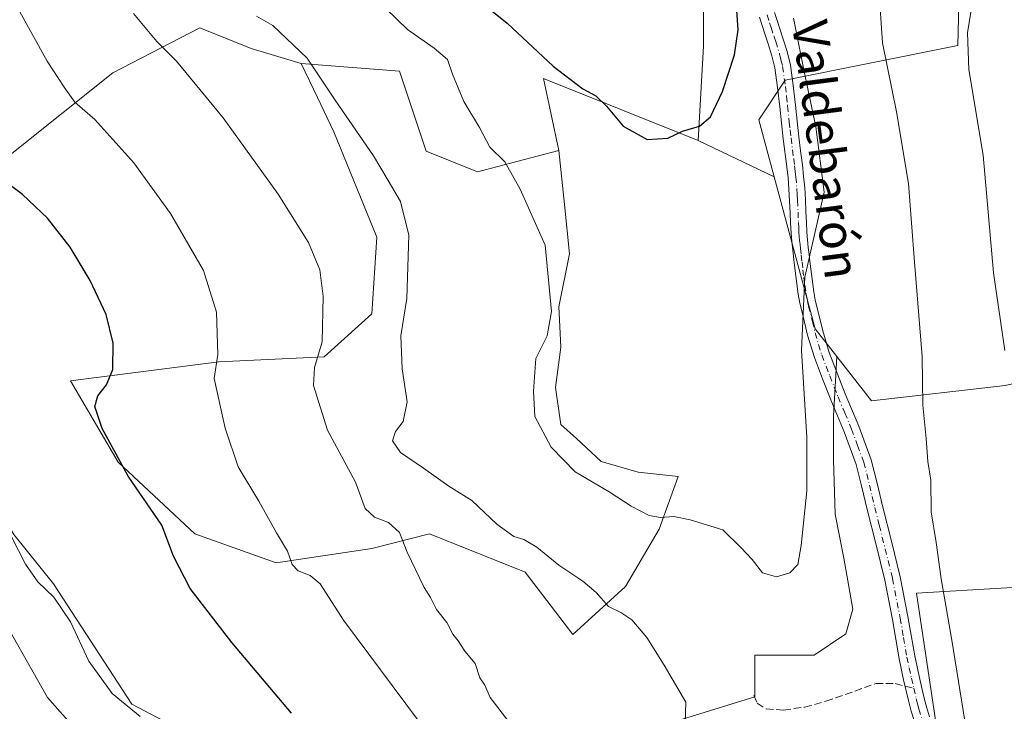
# Model space of a CAD drawing. Units: metres. Extents: x 549608 to 553069, y 4707790 to 4710129.
# Drawn here: x 550050 to 550272, y 4709240 to 4709396 of the extents above; entities that cross this region are included whole.
import ezdxf
from ezdxf.enums import TextEntityAlignment as Align

# ---------------------------------------------------------------- set-up
doc = ezdxf.new("R2010")
doc.units = ezdxf.units.M
doc.header["$MEASUREMENT"] = 0
doc.linetypes.add('DGN Style 3', pattern=[2.307223458686699, 1.648016756204785, -0.6592067024819142])
doc.linetypes.add('DGN Style 4', pattern=[2.6384748266838614, 1.318413404963828, -0.6592067024819142, 0.001648016756204785, -0.6592067024819142])
for name, color, linetype, lineweight in [('Camino Cxs', 7, 'Continuous', 0), ('Camino eje', 30, 'DGN Style 4', 13), ('Cultivos leñosos CxS', 92, 'Continuous', 0), ('Curva de nivel maestra', 30, 'Continuous', 30), ('Curva de nivel normal', 30, 'Continuous', 0), ('Matorral CxS', 135, 'Continuous', 0), ('Senda', 7, 'DGN Style 3', 0), ('Senda no paivmentada conexión', 7, 'DGN Style 3', 0), ('Texto cartográfico', 7, 'Continuous', 0)]:
    doc.layers.add(name, color=color, linetype=linetype, lineweight=lineweight)
doc.styles.add('Style-Arial', font='txt')

# ---------------------------------------------------------------- blocks, each defined once
blk = doc.blocks.new('*U6')
at = {"layer": 'Matorral CxS', "color": 135, "linetype": 'Continuous', "lineweight": 0}
for points in [[(550048.6385000004, 4709280.076500001, 495.1481000000058), (550057.6520999996, 4709268.917300001, 496.1039000000019), (550075.3088999996, 4709241.810900001, 496.0399000000034), (550108.9219000004, 4709224.122300001, 498.3809000000037)], [(550256.7451, 4709237.211100001, 516.9759000000049), (550252.2969000004, 4709266.874700001, 517.418399999995), (550281.5713000001, 4709268.566299999, 509.517200000002), (550288.0538999997, 4709259.490900001, 506.9572000000044), (550313.9842999997, 4709245.724300001, 499.8288999999932), (550328.9659000002, 4709224.9279, 496.4416000000056)], [(550204.2748999996, 4709409.4647, 526.261799999993), (550204.2105, 4709390.260299999, 527.050700000007), (550203.0368999997, 4709368.972300001, 525.1407000000036), (550168.1706999998, 4709382.977299999, 524.613200000007), (550171.6486999998, 4709366.7443, 523.2565999999933), (550153.2511, 4709361.9233, 518.4584000000032), (550141.6546999998, 4709366.562100001, 516.8818000000028), (550135.6530999999, 4709384.638499999, 517.9446999999927), (550113.4571000002, 4709386.368899999, 514.7743999999948), (550102.2282999996, 4709389.7543, 513.4731000000029), (550090.6321, 4709394.3925, 512.1836999999941), (550070.9929000001, 4709384.192299999, 507.5798000000068), (550036.9713000003, 4709357.1021, 498.7005000000063)]]:
    blk.add_polyline3d(points, dxfattribs=at)
blk = doc.blocks.new('*U9')
at = {"layer": 'Cultivos leñosos CxS', "color": 92, "linetype": 'Continuous', "lineweight": 0}
for points in [[(550261.8936999999, 4709402.986500001, 511.402900000001), (550261.5963000003, 4709390.423699999, 511.1756000000024), (550222.6357000005, 4709382.556700001, 521.9805000000051), (550216.7033000002, 4709373.6591, 523.9888000000064), (550220.1858999999, 4709360.7367, 522.5960999999952), (550203.0368999997, 4709368.972300001, 525.1407000000036), (550204.2105, 4709390.260299999, 527.050700000007), (550204.2748999996, 4709409.4647, 526.261799999993)], [(550328.9659000002, 4709224.9279, 496.4416000000056), (550313.9842999997, 4709245.724300001, 499.8288999999932), (550288.0538999997, 4709259.490900001, 506.9572000000044), (550281.5713000001, 4709268.566299999, 509.517200000002), (550252.2969000004, 4709266.874700001, 517.418399999995), (550256.7451, 4709237.211100001, 516.9759000000049)], [(550198.5559, 4709238.086100001, 514.3246000000072), (550215.8311000001, 4709243.4845, 517.1291000000056), (550215.8312999997, 4709252.8903, 517.965400000001), (550222.9867000004, 4709252.8903, 519.2519999999931), (550229.1880999999, 4709252.8903, 519.3245000000024), (550236.3317, 4709257.652899999, 519.1518999999971), (550237.9193000002, 4709263.209100001, 519.0378999999957), (550235.9348999998, 4709274.718499999, 519.4124000000012), (550233.9505000003, 4709284.640500001, 519.6545999999944), (550233.5537, 4709296.943499999, 519.5184000000008), (550233.5537, 4709306.865499999, 519.475099999996), (550233.8466999996, 4709312.0725, 519.4533999999985), (550234.3063000003, 4709320.241900001, 519.392200000002), (550242.1785000004, 4709310.2215, 518.0665000000008), (550272.3289000001, 4709313.6997, 510.9648000000016), (550297.8404999999, 4709319.497500001, 503.0047999999952), (550323.3517000005, 4709324.1351, 497.2771999999969), (550333.0226999996, 4709328.4211, 494.4587000000029), (550336.8167000003, 4709329.540899999, 493.303899999999), (550347.5569000002, 4709297.467499999, 491.3959000000032), (550348.6360999999, 4709270.4749, 490.5092000000004), (550348.6357000005, 4709248.880899999, 490.804999999993), (550358.3525, 4709220.808700001, 489.9771999999939)]]:
    blk.add_polyline3d(points, dxfattribs=at)
blk.add_polyline3d([(550141.6546999998, 4709366.562100001, 516.8818000000028), (550153.2511, 4709361.9233, 518.4584000000032), (550171.6486999998, 4709366.7443, 523.2565999999933), (550172.8935000002, 4709354.488700001, 521.9603000000062), (550174.0223000003, 4709343.3781, 521.3861000000034), (550171.6410999997, 4709331.471700001, 520.6178000000073), (550171.8344999999, 4709327.019900001, 520.7041999999929), (550172.0378999999, 4709322.343699999, 520.8628999999928), (550170.8472999996, 4709313.215500001, 521.0819000000047), (550172.0378999999, 4709304.881100001, 521.3114999999962), (550175.6096999999, 4709301.7061, 521.476999999999), (550181.1661, 4709296.546700001, 521.4523999999947), (550189.5005000001, 4709294.1655, 521.5666000000056), (550198.5569000002, 4709293.150900001, 521.7822000000015), (550194.2377000004, 4709281.274499999, 519.9673999999941), (550186.6794999996, 4709268.317700001, 516.9343999999984), (550174.8025000002, 4709257.5209, 512.7489999999962), (550164.0056999996, 4709271.557499999, 513.6826000000001), (550142.4117000002, 4709280.1951, 511.7390000000014), (550129.4550999999, 4709276.956300001, 508.3824000000022), (550107.8608999997, 4709273.717499999, 504.497199999998), (550089.5056999996, 4709280.195900001, 502.0022000000026), (550072.2307000002, 4709296.391899999, 499.9375), (550061.4341000002, 4709314.746900001, 497.8125), (550094.9051000001, 4709319.065099999, 504.7476000000024), (550118.6589000003, 4709320.144500001, 509.8705000000046), (550129.4561000001, 4709329.861500001, 511.7109000000055), (550130.5361000003, 4709347.1369, 512.980899999995), (550120.8191000001, 4709370.890500001, 514.1111999999994), (550117.1381000001, 4709378.629699999, 514.3717999999935), (550113.4571000002, 4709386.368899999, 514.7743999999948), (550135.6530999999, 4709384.638499999, 517.9446999999927)], close=True, dxfattribs=at)
blk = doc.blocks.new('*U18')
at = {"layer": 'Matorral CxS', "color": 135, "linetype": 'Continuous', "lineweight": 0}
blk.add_polyline3d([(550272.3289000001, 4709313.6997, 510.9648000000016), (550242.1785000004, 4709310.2215, 518.0665000000008), (550234.3063000003, 4709320.241900001, 519.392200000002), (550229.4243000001, 4709326.4561, 519.9407999999967), (550220.1858999999, 4709360.7367, 522.5960999999952), (550216.7033000002, 4709373.6591, 523.9888000000064), (550222.6357000005, 4709382.556700001, 521.9805000000051), (550261.5963000003, 4709390.423699999, 511.1756000000024), (550261.8936999999, 4709402.986500001, 511.402900000001), (550263.3371000001, 4709437.966700001, 513.053700000004), (550241.1149000004, 4709429.5209, 517.3396999999968), (550211.0623000005, 4709427.980900001, 523.7795999999944), (550214.6020999998, 4709473.411699999, 523.6748999999982), (550249.7367000004, 4709488.060900001, 521.1931000000042), (550253.5081000002, 4709499.221899999, 520.9508999999962), (550248.9676999999, 4709524.1281, 520.0445999999939), (550233.3948999997, 4709551.126499999, 521.0161999999982), (550220.4550999999, 4709571.890100001, 522.9812999999995), (550227.3904999997, 4709587.4407, 522.3352000000014), (550230.3498999998, 4709613.324899999, 522.3469000000041), (550230.3696999997, 4709627.0955, 522.8987000000052), (550230.3844999997, 4709637.420100001, 523.8551000000007), (550241.6171000004, 4709670.803500001, 522.1812000000064), (550237.4310999997, 4709700.108700001, 521.9815999999992)], dxfattribs=at)

msp = doc.modelspace()

# ---------------------------------------------------------------- linework, layer by layer
at = {"layer": 'Camino Cxs', "color": 7, "linetype": 'Continuous', "lineweight": 0}
for points in [[(550251.8101000004, 4709237.920100001, 517.3209000000061), (550251.1300999997, 4709240.2601, 517.4406000000017), (550250.5000999998, 4709242.610099999, 517.5305999999982), (550249.4001000002, 4709247.3201, 517.6037000000069), (550248.4101, 4709252.050100001, 517.6766999999963), (550246.8701, 4709260.920100001, 517.7890000000043), (550245.1601, 4709269.7601, 517.9551999999967), (550243.1801000005, 4709277.7401, 518.426099999997), (550241.1901000004, 4709285.7301, 518.4061999999976), (550239.9901000002, 4709290.790100001, 518.533500000005), (550238.6901000004, 4709295.840100001, 518.7084999999934), (550236.0000999998, 4709303.210100001, 519.0106999999989), (550232.9501, 4709310.460100001, 519.5953000000009), (550231.0900999998, 4709315.2301, 519.7165999999997), (550229.2500999998, 4709320.0001, 519.9054999999935), (550227.7001, 4709325.0801, 520.0458000000071), (550226.4700999996, 4709330.270099999, 520.2621000000072), (550225.9901000002, 4709332.270099999, 520.3908999999985), (550225.6101000002, 4709334.290100001, 520.5439999999944), (550225.1300999997, 4709337.800100001, 520.7942999999941), (550224.7100999998, 4709341.3301, 520.9541000000027), (550224.5301000001, 4709342.870100001, 521.0178000000016), (550224.1601, 4709346.2401, 521.1269999999931), (550224.0100999996, 4709348.0801, 521.1886999999988), (550223.9001000002, 4709350.4101, 521.305600000007), (550223.8101000004, 4709352.7501, 521.4171999999963), (550223.6801000005, 4709355.380100001, 521.532600000006), (550223.5301000001, 4709358.0001, 521.6435000000056), (550223.3101000004, 4709360.530099999, 521.7511999999988), (550223.0301000001, 4709363.050100001, 521.8209000000061), (550222.2500999998, 4709369.340100001, 522.0301999999938), (550221.8400999998, 4709372.950099999, 522.1640000000043), (550221.4501, 4709376.5601, 522.244200000001), (550220.9501, 4709380.940099999, 522.2983999999997), (550220.3400999998, 4709385.3301, 522.3741000000009), (550219.6901000004, 4709388.0601, 522.4995999999956), (550218.8400999998, 4709390.7401, 522.6526000000014), (550218.1601, 4709392.8301, 522.7516000000032), (550217.4801000003, 4709394.9301, 522.7970999999961), (550216.8901000004, 4709396.790100001, 522.9618999999948)], [(550251.8101000004, 4709237.920100001, 517.3209000000061), (550251.1300999997, 4709240.2601, 517.4406000000017), (550250.5000999998, 4709242.610099999, 517.5305999999982), (550249.4001000002, 4709247.3201, 517.6037000000069), (550248.4101, 4709252.050100001, 517.6766999999963), (550246.8701, 4709260.920100001, 517.7890000000043), (550245.1601, 4709269.7601, 517.9551999999967), (550243.1801000005, 4709277.7401, 518.426099999997), (550241.1901000004, 4709285.7301, 518.4061999999976), (550239.9901000002, 4709290.790100001, 518.533500000005), (550238.6901000004, 4709295.840100001, 518.7084999999934), (550236.0000999998, 4709303.210100001, 519.0106999999989), (550232.9501, 4709310.460100001, 519.5953000000009), (550231.0900999998, 4709315.2301, 519.7165999999997), (550229.2500999998, 4709320.0001, 519.9054999999935), (550227.7001, 4709325.0801, 520.0458000000071), (550226.4700999996, 4709330.270099999, 520.2621000000072), (550225.9901000002, 4709332.270099999, 520.3908999999985), (550225.6101000002, 4709334.290100001, 520.5439999999944), (550225.1300999997, 4709337.800100001, 520.7942999999941), (550224.7100999998, 4709341.3301, 520.9541000000027), (550224.5301000001, 4709342.870100001, 521.0178000000016), (550224.1601, 4709346.2401, 521.1269999999931), (550224.0100999996, 4709348.0801, 521.1886999999988), (550223.9001000002, 4709350.4101, 521.305600000007), (550223.8101000004, 4709352.7501, 521.4171999999963), (550223.6801000005, 4709355.380100001, 521.532600000006), (550223.5301000001, 4709358.0001, 521.6435000000056), (550223.3101000004, 4709360.530099999, 521.7511999999988), (550223.0301000001, 4709363.050100001, 521.8209000000061), (550222.2500999998, 4709369.340100001, 522.0301999999938), (550221.8400999998, 4709372.950099999, 522.1640000000043), (550221.4501, 4709376.5601, 522.244200000001), (550220.9501, 4709380.940099999, 522.2983999999997), (550220.3400999998, 4709385.3301, 522.3741000000009), (550219.6901000004, 4709388.0601, 522.4995999999956), (550218.8400999998, 4709390.7401, 522.6526000000014), (550218.1601, 4709392.8301, 522.7516000000032), (550217.4801000003, 4709394.9301, 522.7970999999961), (550216.8901000004, 4709396.790100001, 522.9618999999948)], [(550220.2801000001, 4709397.8301, 521.8080000000045), (550220.8601000002, 4709396.0101, 521.7351000000053), (550221.5401, 4709393.9301, 521.6558999999979), (550222.2200999996, 4709391.8201, 521.5463000000018), (550223.1101000002, 4709389.0101, 521.3362000000052), (550223.8400999998, 4709385.9901, 521.2231000000029), (550224.4801000003, 4709381.390100001, 521.2234000000026), (550224.9801000003, 4709376.950099999, 521.2259999999952), (550225.3701, 4709373.340100001, 521.2358999999997), (550225.7701000003, 4709369.7601, 521.3551000000007), (550226.1601, 4709366.640100001, 521.5344999999943), (550226.5601000004, 4709363.470100001, 521.8086000000039), (550226.8400999998, 4709360.880100001, 521.718200000003), (550227.0701000001, 4709358.2601, 521.3858999999939), (550227.2301000003, 4709355.5701, 521.1125999999931), (550227.3601000002, 4709352.9001, 520.8671000000032), (550227.4501, 4709350.5601, 520.717499999999), (550227.5500999996, 4709348.3101, 520.5837999999932), (550227.7001, 4709346.5801, 520.4830999999976), (550227.8901000004, 4709344.800100001, 520.3871000000072), (550228.0601000004, 4709343.270099999, 520.3050999999978), (550228.2401000002, 4709341.7401, 520.2315999999992), (550228.6601, 4709338.2501, 520.0910000000003), (550229.1101000002, 4709334.860099999, 519.9621000000043), (550229.4600999998, 4709333.020099999, 519.8846999999951), (550231.1300999997, 4709326.0101, 519.6496000000043), (550232.6101000002, 4709321.1601, 519.4630000000034), (550234.4001000002, 4709316.5101, 519.2057000000059), (550236.2401000002, 4709311.800100001, 518.9872000000032), (550239.3000999996, 4709304.5101, 518.595100000006), (550242.0900999998, 4709296.890100001, 518.593599999993), (550243.4301000005, 4709291.6501, 518.1153000000049), (550244.6401000004, 4709286.5701, 517.8888000000006), (550246.6201, 4709278.600099999, 517.8882000000012), (550248.6300999997, 4709270.520099999, 517.6729999999952), (550250.3601000002, 4709261.5601, 517.5083000000013), (550251.8901000004, 4709252.720100001, 517.5249999999943), (550252.8701, 4709248.090100001, 517.4149999999936), (550253.9501, 4709243.470100001, 517.1812999999966), (550254.5500999996, 4709241.210100001, 517.0446999999986), (550255.2100999998, 4709238.940099999, 516.8984999999957)], [(550220.2801000001, 4709397.8301, 521.8080000000045), (550220.8601000002, 4709396.0101, 521.7351000000053), (550221.5401, 4709393.9301, 521.6558999999979), (550222.2200999996, 4709391.8201, 521.5463000000018), (550223.1101000002, 4709389.0101, 521.3362000000052), (550223.8400999998, 4709385.9901, 521.2231000000029), (550224.4801000003, 4709381.390100001, 521.2234000000026), (550224.9801000003, 4709376.950099999, 521.2259999999952), (550225.3701, 4709373.340100001, 521.2358999999997), (550225.7701000003, 4709369.7601, 521.3551000000007), (550226.1601, 4709366.640100001, 521.5344999999943), (550226.5601000004, 4709363.470100001, 521.8086000000039), (550226.8400999998, 4709360.880100001, 521.718200000003), (550227.0701000001, 4709358.2601, 521.3858999999939), (550227.2301000003, 4709355.5701, 521.1125999999931), (550227.3601000002, 4709352.9001, 520.8671000000032), (550227.4501, 4709350.5601, 520.717499999999), (550227.5500999996, 4709348.3101, 520.5837999999932), (550227.7001, 4709346.5801, 520.4830999999976), (550227.8901000004, 4709344.800100001, 520.3871000000072), (550228.0601000004, 4709343.270099999, 520.3050999999978), (550228.2401000002, 4709341.7401, 520.2315999999992), (550228.6601, 4709338.2501, 520.0910000000003), (550229.1101000002, 4709334.860099999, 519.9621000000043), (550229.4600999998, 4709333.020099999, 519.8846999999951), (550231.1300999997, 4709326.0101, 519.6496000000043), (550232.6101000002, 4709321.1601, 519.4630000000034), (550234.4001000002, 4709316.5101, 519.2057000000059), (550236.2401000002, 4709311.800100001, 518.9872000000032), (550239.3000999996, 4709304.5101, 518.595100000006), (550242.0900999998, 4709296.890100001, 518.593599999993), (550243.4301000005, 4709291.6501, 518.1153000000049), (550244.6401000004, 4709286.5701, 517.8888000000006), (550246.6201, 4709278.600099999, 517.8882000000012), (550248.6300999997, 4709270.520099999, 517.6729999999952), (550250.3601000002, 4709261.5601, 517.5083000000013), (550251.8901000004, 4709252.720100001, 517.5249999999943), (550252.8701, 4709248.090100001, 517.4149999999936), (550253.9501, 4709243.470100001, 517.1812999999966), (550254.5500999996, 4709241.210100001, 517.0446999999986), (550255.2100999998, 4709238.940099999, 516.8984999999957)]]:
    msp.add_polyline3d(points, dxfattribs=at)
at = {"layer": 'Camino eje', "color": 30, "linetype": 'DGN Style 4', "lineweight": 13}
for points in [[(550218.5850999998, 4709397.3101, 522.292300000001), (550219.1700999998, 4709395.470100001, 522.2578000000067), (550219.5100999996, 4709394.420100001, 522.2304000000004), (550220.1901000004, 4709392.335100001, 522.1582000000053), (550220.5301000001, 4709391.280099999, 522.094299999997), (550221.4001000002, 4709388.5351, 521.9141999999993), (550221.7251000004, 4709387.170100001, 521.8488000000071), (550222.0900999998, 4709385.6601, 521.7614999999934), (550222.7150999998, 4709381.165100001, 521.675700000007), (550222.9650999998, 4709378.9451, 521.6787999999942), (550223.2150999998, 4709376.755100001, 521.6763000000064), (550223.6051000003, 4709373.145099999, 521.6686000000045), (550223.8051000005, 4709371.3551, 521.6684999999999), (550224.0100999996, 4709369.550100001, 521.6820000000008), (550224.5950999996, 4709364.845100001, 521.7676000000065), (550224.7950999998, 4709363.2601, 521.8266000000004), (550224.9351000004, 4709362.0001, 521.8261000000057), (550225.0751, 4709360.7051, 521.7272999999988), (550225.3000999996, 4709358.130100001, 521.5092000000004), (550225.3800999997, 4709356.7851, 521.4070000000065), (550225.4550999999, 4709355.475099999, 521.3203000000067), (550225.5850999998, 4709352.825099999, 521.140400000004), (550225.6750999996, 4709350.485099999, 521.0111000000034), (550225.7251000004, 4709349.360099999, 520.9499000000069), (550225.7801000001, 4709348.1951, 520.885500000004), (550225.8551000003, 4709347.2751, 520.8341999999975), (550225.9301000005, 4709346.4101, 520.7998999999982), (550226.0301000001, 4709345.495100001, 520.7584000000061), (550226.1250999998, 4709344.6051, 520.7170000000042), (550226.2950999998, 4709343.0701, 520.6407000000036), (550226.4751000004, 4709341.5351, 520.5623999999953), (550226.6851000004, 4709339.790100001, 520.4722000000038), (550226.8951000003, 4709338.0251, 520.3785999999964), (550227.1201, 4709336.3301, 520.2774000000063), (550227.3601000002, 4709334.575099999, 520.1744000000035), (550227.7251000004, 4709332.645099999, 520.0688999999984), (550227.9650999998, 4709331.645099999, 520.0289000000049), (550228.8000999996, 4709328.140100001, 519.8991999999998), (550229.4151, 4709325.545100001, 519.8448000000062), (550230.9301000005, 4709320.5801, 519.6814000000013), (550232.7451, 4709315.870100001, 519.4597999999969), (550234.5950999996, 4709311.130100001, 519.2832999999955), (550236.1201, 4709307.505100001, 519.0758999999962), (550237.6501000002, 4709303.860099999, 518.6888999999937), (550238.9951, 4709300.175100001, 518.6468000000023), (550240.3901000004, 4709296.3651, 518.6331999999966), (550241.0601000004, 4709293.745100001, 518.4572999999946), (550241.7100999998, 4709291.220100001, 518.2844999999943), (550242.3151000004, 4709288.6801, 518.1288000000059), (550242.9151, 4709286.1501, 518.0819999999949), (550243.9101, 4709282.155099999, 518.1416000000027), (550245.8901000004, 4709274.1801, 517.9774999999936), (550246.8951000003, 4709270.140100001, 517.7997999999934), (550248.6151000002, 4709261.2401, 517.6318000000028), (550249.3800999997, 4709256.8201, 517.6263999999937), (550250.1501000002, 4709252.3851, 517.6027000000031), (550250.6451000003, 4709250.020099999, 517.5679999999993), (550251.1350999996, 4709247.7051, 517.5356000000029), (550251.6750999996, 4709245.395099999, 517.4904999999999)], [(550251.6750999996, 4709245.395099999, 517.4904999999999), (550252.2251000004, 4709243.040100001, 517.4333999999944), (550252.5401, 4709241.8651, 517.3819999999978), (550252.8400999998, 4709240.735099999, 517.2976000000053), (550253.5100999996, 4709238.4301, 517.1290000000008)]]:
    msp.add_polyline3d(points, dxfattribs=at)
at = {"layer": 'Cultivos leñosos CxS', "color": 92, "linetype": 'Continuous', "lineweight": 0, "extrusion": (-0.05297015628591254, -0.09442834704512634, 0.9941214462113627), "elevation": -473320.2149013227, "flags": 128}
msp.add_lwpolyline([(-1824142.626818513, 4350787.448961179), (-1824179.887164026, 4350782.576914802), (-1824168.912024409, 4350770.047212214)], dxfattribs=at)
at = {"layer": 'Cultivos leñosos CxS', "color": 92, "linetype": 'Continuous', "lineweight": 0, "extrusion": (0.1195096937958809, -0.0573930861452906, 0.9911727734111416), "elevation": -204010.1174876398, "flags": 128}
msp.add_lwpolyline([(4483396.464357439, 1529187.951233793), (4483396.464357439, 1529168.757789664)], dxfattribs=at)
msp.add_lwpolyline([(4483396.464357439, 1529187.951233793), (4483396.464357439, 1529168.757789664)], dxfattribs=at)
at = {"layer": 'Cultivos leñosos CxS', "color": 92, "linetype": 'Continuous', "lineweight": 0, "extrusion": (0.02091292560263406, -0.07160608735112567, 0.9972137272405558), "elevation": -325191.0424625852, "flags": 128}
msp.add_lwpolyline([(1848395.521627126, 4354136.637265872), (1848394.779216403, 4354101.042223868), (1848397.723335321, 4354093.688086842)], dxfattribs=at)
at = {"layer": 'Cultivos leñosos CxS', "color": 92, "linetype": 'Continuous', "lineweight": 0}
for points in [[(550237.4310999997, 4709700.108700001, 521.9815999999992), (550241.6171000004, 4709670.803500001, 522.1812000000064), (550230.3844999997, 4709637.420100001, 523.8551000000007), (550230.3696999997, 4709627.0955, 522.8987000000052), (550230.3498999998, 4709613.324899999, 522.3469000000041), (550227.3904999997, 4709587.4407, 522.3352000000014), (550220.4550999999, 4709571.890100001, 522.9812999999995), (550233.3948999997, 4709551.126499999, 521.0161999999982), (550248.9676999999, 4709524.1281, 520.0445999999939), (550253.5081000002, 4709499.221899999, 520.9508999999962), (550249.7367000004, 4709488.060900001, 521.1931000000042), (550214.6020999998, 4709473.411699999, 523.6748999999982), (550211.0623000005, 4709427.980900001, 523.7795999999944), (550241.1149000004, 4709429.5209, 517.3396999999968), (550263.3371000001, 4709437.966700001, 513.053700000004), (550261.8936999999, 4709402.986500001, 511.402900000001), (550261.5963000003, 4709390.423699999, 511.1756000000024), (550222.6357000005, 4709382.556700001, 521.9805000000051), (550216.7033000002, 4709373.6591, 523.9888000000064), (550220.1858999999, 4709360.7367, 522.5960999999952)], [(550119.6246999997, 4709527.7413, 519.2804999999935), (550108.5777000003, 4709512.044500001, 516.3353000000062), (550098.6469000002, 4709483.3947, 518.9903999999951), (550082.2713000001, 4709466.1217, 520.6986999999936), (550080.8300999999, 4709457.5529, 520.8396000000066), (550086.2061000001, 4709450.914899999, 521.3732000000019), (550104.0220999997, 4709436.6799, 523.5838999999978), (550112.1398999998, 4709436.6799, 525.1925999999949), (550114.4594999999, 4709448.8565, 526.3917999999976), (550136.8623000003, 4709440.8959, 530.1376000000018), (550136.9414999997, 4709440.867900001, 530.1444000000047), (550144.4770999998, 4709426.297499999, 530.1891000000032), (550158.8803000003, 4709414.2183, 530.0660000000062), (550175.9935, 4709403.695900001, 530.8672999999981), (550185.6436999999, 4709407.238700001, 531.2201999999961), (550191.8053000001, 4709412.074899999, 530.2244999999966), (550204.2748999996, 4709409.4647, 526.261799999993), (550204.2105, 4709390.260299999, 527.050700000007), (550203.0368999997, 4709368.972300001, 525.1407000000036)], [(550113.4571000002, 4709386.368899999, 514.7743999999948), (550102.2282999996, 4709389.7543, 513.4731000000029), (550090.6321, 4709394.3925, 512.1836999999941), (550070.9929000001, 4709384.192299999, 507.5798000000068), (550036.9713000003, 4709357.1021, 498.7005000000063), (550025.4402999999, 4709346.3069, 496.3007000000071), (550020.0959000001, 4709332.0241, 492.0642999999982), (550028.5767000001, 4709314.2981, 491.8255000000063), (550048.6385000004, 4709280.076500001, 495.1481000000058), (550057.6520999996, 4709268.917300001, 496.1039000000019), (550075.3088999996, 4709241.810900001, 496.0399000000034), (550108.9219000004, 4709224.122300001, 498.3809000000037), (550106.7591000004, 4709207.156300001, 497.215400000001), (550105.4572999999, 4709189.630100001, 496.1898999999976), (550130.9678999997, 4709159.480900001, 497.5978000000032), (550140.2455000002, 4709156.001700001, 498.7217999999993), (550154.1602999996, 4709159.4805, 500.2307000000001)], [(550036.9713000003, 4709357.1021, 498.7005000000063), (550070.9929000001, 4709384.192299999, 507.5798000000068), (550090.6321, 4709394.3925, 512.1836999999941), (550102.2282999996, 4709389.7543, 513.4731000000029), (550113.4571000002, 4709386.368899999, 514.7743999999948), (550117.1381000001, 4709378.629699999, 514.3717999999935), (550120.8191000001, 4709370.890500001, 514.1111999999994), (550130.5361000003, 4709347.1369, 512.980899999995), (550129.4561000001, 4709329.861500001, 511.7109000000055), (550118.6589000003, 4709320.144500001, 509.8705000000046), (550094.9051000001, 4709319.065099999, 504.7476000000024), (550061.4341000002, 4709314.746900001, 497.8125), (550072.2307000002, 4709296.391899999, 499.9375), (550089.5056999996, 4709280.195900001, 502.0022000000026), (550107.8608999997, 4709273.717499999, 504.497199999998), (550129.4550999999, 4709276.956300001, 508.3824000000022), (550142.4117000002, 4709280.1951, 511.7390000000014), (550164.0056999996, 4709271.557499999, 513.6826000000001), (550174.8025000002, 4709257.5209, 512.7489999999962), (550186.6794999996, 4709268.317700001, 516.9343999999984), (550194.2377000004, 4709281.274499999, 519.9673999999941), (550198.5569000002, 4709293.150900001, 521.7822000000015), (550189.5005000001, 4709294.1655, 521.5666000000056), (550181.1661, 4709296.546700001, 521.4523999999947), (550175.6096999999, 4709301.7061, 521.476999999999), (550172.0378999999, 4709304.881100001, 521.3114999999962), (550170.8472999996, 4709313.215500001, 521.0819000000047), (550172.0378999999, 4709322.343699999, 520.8628999999928), (550171.8344999999, 4709327.019900001, 520.7041999999929), (550171.6410999997, 4709331.471700001, 520.6178000000073), (550174.0223000003, 4709343.3781, 521.3861000000034), (550172.8935000002, 4709354.488700001, 521.9603000000062), (550171.6486999998, 4709366.7443, 523.2565999999933), (550168.1706999998, 4709382.977299999, 524.613200000007), (550203.0368999997, 4709368.972300001, 525.1407000000036), (550220.1858999999, 4709360.7367, 522.5960999999952), (550229.4243000001, 4709326.4561, 519.9407999999967), (550234.3063000003, 4709320.241900001, 519.392200000002), (550233.8466999996, 4709312.0725, 519.4533999999985), (550233.5537, 4709306.865499999, 519.475099999996), (550233.5537, 4709296.943499999, 519.5184000000008), (550233.9505000003, 4709284.640500001, 519.6545999999944), (550235.9348999998, 4709274.718499999, 519.4124000000012), (550237.9193000002, 4709263.209100001, 519.0378999999957), (550236.3317, 4709257.652899999, 519.1518999999971), (550229.1880999999, 4709252.8903, 519.3245000000024), (550222.9867000004, 4709252.8903, 519.2519999999931), (550215.8312999997, 4709252.8903, 517.965400000001), (550215.8311000001, 4709243.4845, 517.1291000000056), (550198.5559, 4709238.086100001, 514.3246000000072)], [(550113.4571000002, 4709386.368899999, 514.7743999999948), (550117.1381000001, 4709378.629699999, 514.3717999999935), (550120.8191000001, 4709370.890500001, 514.1111999999994), (550130.5361000003, 4709347.1369, 512.980899999995), (550129.4561000001, 4709329.861500001, 511.7109000000055), (550118.6589000003, 4709320.144500001, 509.8705000000046), (550094.9051000001, 4709319.065099999, 504.7476000000024), (550061.4341000002, 4709314.746900001, 497.8125), (550072.2307000002, 4709296.391899999, 499.9375), (550089.5056999996, 4709280.195900001, 502.0022000000026), (550107.8608999997, 4709273.717499999, 504.497199999998), (550129.4550999999, 4709276.956300001, 508.3824000000022), (550142.4117000002, 4709280.1951, 511.7390000000014), (550164.0056999996, 4709271.557499999, 513.6826000000001), (550174.8025000002, 4709257.5209, 512.7489999999962), (550186.6794999996, 4709268.317700001, 516.9343999999984), (550194.2377000004, 4709281.274499999, 519.9673999999941), (550198.5569000002, 4709293.150900001, 521.7822000000015), (550189.5005000001, 4709294.1655, 521.5666000000056), (550181.1661, 4709296.546700001, 521.4523999999947), (550175.6096999999, 4709301.7061, 521.476999999999), (550172.0378999999, 4709304.881100001, 521.3114999999962), (550170.8472999996, 4709313.215500001, 521.0819000000047), (550172.0378999999, 4709322.343699999, 520.8628999999928), (550171.8344999999, 4709327.019900001, 520.7041999999929), (550171.6410999997, 4709331.471700001, 520.6178000000073), (550174.0223000003, 4709343.3781, 521.3861000000034), (550172.8935000002, 4709354.488700001, 521.9603000000062), (550171.6486999998, 4709366.7443, 523.2565999999933)], [(550113.4571000002, 4709386.368899999, 514.7743999999948), (550117.1381000001, 4709378.629699999, 514.3717999999935), (550120.8191000001, 4709370.890500001, 514.1111999999994), (550130.5361000003, 4709347.1369, 512.980899999995), (550129.4561000001, 4709329.861500001, 511.7109000000055), (550118.6589000003, 4709320.144500001, 509.8705000000046), (550094.9051000001, 4709319.065099999, 504.7476000000024), (550061.4341000002, 4709314.746900001, 497.8125), (550072.2307000002, 4709296.391899999, 499.9375), (550089.5056999996, 4709280.195900001, 502.0022000000026), (550107.8608999997, 4709273.717499999, 504.497199999998), (550129.4550999999, 4709276.956300001, 508.3824000000022), (550142.4117000002, 4709280.1951, 511.7390000000014), (550164.0056999996, 4709271.557499999, 513.6826000000001), (550174.8025000002, 4709257.5209, 512.7489999999962), (550186.6794999996, 4709268.317700001, 516.9343999999984), (550194.2377000004, 4709281.274499999, 519.9673999999941), (550198.5569000002, 4709293.150900001, 521.7822000000015), (550189.5005000001, 4709294.1655, 521.5666000000056), (550181.1661, 4709296.546700001, 521.4523999999947), (550175.6096999999, 4709301.7061, 521.476999999999), (550172.0378999999, 4709304.881100001, 521.3114999999962), (550170.8472999996, 4709313.215500001, 521.0819000000047), (550172.0378999999, 4709322.343699999, 520.8628999999928), (550171.8344999999, 4709327.019900001, 520.7041999999929), (550171.6410999997, 4709331.471700001, 520.6178000000073), (550174.0223000003, 4709343.3781, 521.3861000000034), (550172.8935000002, 4709354.488700001, 521.9603000000062), (550171.6486999998, 4709366.7443, 523.2565999999933)], [(550113.4571000002, 4709386.368899999, 514.7743999999948), (550135.6530999999, 4709384.638499999, 517.9446999999927), (550141.6546999998, 4709366.562100001, 516.8818000000028), (550153.2511, 4709361.9233, 518.4584000000032), (550171.6486999998, 4709366.7443, 523.2565999999933)], [(550234.3063000003, 4709320.241900001, 519.392200000002), (550242.1785000004, 4709310.2215, 518.0665000000008), (550272.3289000001, 4709313.6997, 510.9648000000016), (550297.8404999999, 4709319.497500001, 503.0047999999952), (550323.3517000005, 4709324.1351, 497.2771999999969), (550333.0226999996, 4709328.4211, 494.4587000000029), (550336.8167000003, 4709329.540899999, 493.303899999999)], [(550234.3063000003, 4709320.241900001, 519.392200000002), (550233.8466999996, 4709312.0725, 519.4533999999985), (550233.5537, 4709306.865499999, 519.475099999996), (550233.5537, 4709296.943499999, 519.5184000000008), (550233.9505000003, 4709284.640500001, 519.6545999999944), (550235.9348999998, 4709274.718499999, 519.4124000000012), (550237.9193000002, 4709263.209100001, 519.0378999999957), (550236.3317, 4709257.652899999, 519.1518999999971), (550229.1880999999, 4709252.8903, 519.3245000000024), (550222.9867000004, 4709252.8903, 519.2519999999931), (550215.8312999997, 4709252.8903, 517.965400000001), (550215.8311000001, 4709243.4845, 517.1291000000056), (550198.5559, 4709238.086100001, 514.3246000000072), (550209.3525, 4709216.4923, 513.4305000000022), (550216.9102999996, 4709207.8541, 513.2547999999952), (550225.5477, 4709198.136700001, 512.4974999999977), (550154.1602999996, 4709159.4805, 500.2307000000001)], [(550234.3063000003, 4709320.241900001, 519.392200000002), (550233.8466999996, 4709312.0725, 519.4533999999985), (550233.5537, 4709306.865499999, 519.475099999996), (550233.5537, 4709296.943499999, 519.5184000000008), (550233.9505000003, 4709284.640500001, 519.6545999999944), (550235.9348999998, 4709274.718499999, 519.4124000000012), (550237.9193000002, 4709263.209100001, 519.0378999999957), (550236.3317, 4709257.652899999, 519.1518999999971), (550229.1880999999, 4709252.8903, 519.3245000000024), (550222.9867000004, 4709252.8903, 519.2519999999931), (550215.8312999997, 4709252.8903, 517.965400000001), (550215.8311000001, 4709243.4845, 517.1291000000056), (550198.5559, 4709238.086100001, 514.3246000000072), (550209.3525, 4709216.4923, 513.4305000000022), (550216.9102999996, 4709207.8541, 513.2547999999952), (550225.5477, 4709198.136700001, 512.4974999999977), (550154.1602999996, 4709159.4805, 500.2307000000001)], [(550108.9219000004, 4709224.122300001, 498.3809000000037), (550075.3088999996, 4709241.810900001, 496.0399000000034), (550057.6520999996, 4709268.917300001, 496.1039000000019), (550048.6385000004, 4709280.076500001, 495.1481000000058)], [(550154.1602999996, 4709159.4805, 500.2307000000001), (550168.8991, 4709142.1417, 499.3205000000017), (550247.2024999997, 4709181.291300001, 512.8266000000004), (550258.9984999998, 4709183.4641, 514.001099999994), (550263.5274999999, 4709192.106699999, 514.547900000005), (550268.6101000002, 4709209.0317, 515.5106999999989), (550256.7451, 4709237.211100001, 516.9759000000049), (550252.2969000004, 4709266.874700001, 517.418399999995), (550281.5713000001, 4709268.566299999, 509.517200000002), (550288.0538999997, 4709259.490900001, 506.9572000000044), (550313.9842999997, 4709245.724300001, 499.8288999999932), (550328.9659000002, 4709224.9279, 496.4416000000056), (550333.0065000001, 4709198.934900001, 496.6478000000062), (550334.4260999998, 4709182.0909, 496.7130999999936), (550363.9357000003, 4709188.466499999, 488.4633000000031)]]:
    msp.add_polyline3d(points, dxfattribs=at)
at = {"layer": 'Curva de nivel maestra', "color": 30, "linetype": 'Continuous', "lineweight": 30, "flags": 128}
for points, elevation in [([(550150.4600000001, 4709403.100099999), (550159.9800000004, 4709395.4101), (550170.3099999996, 4709385.7601), (550177, 4709380.600099999), (550179.9299999997, 4709379.050100001), (550182.3300000001, 4709376.710100001), (550186.1299999999, 4709372.210100001), (550191.54, 4709369.210100001)], 525), ([(550191.54, 4709369.210100001), (550196.2000000002, 4709369.4901), (550199.54, 4709371.090100001), (550203.3200000003, 4709372.2301), (550205.8600000005, 4709374.300100001), (550208.5499999998, 4709380.0001), (550211.2599999999, 4709388.280099999), (550212.04, 4709393.940099999), (550211.6500000004, 4709400.440099999)], 525), ([(550111.2699999996, 4709239.8101), (550097.8200000003, 4709255.690099999), (550088.4600000001, 4709267.920100001), (550084.6600000003, 4709275.200099999), (550082.0499999998, 4709282.1601), (550074.4400000004, 4709293.2601), (550068.5800000001, 4709303.9801), (550066.9400000004, 4709308.960100001), (550067.6100000005, 4709311.360099999), (550069.5899999999, 4709313.8301), (550070.9800000004, 4709317.3301), (550071.04, 4709323.210100001), (550069.4699999997, 4709329.7401), (550065.8799999999, 4709337.4101), (550061.4000000004, 4709344.9301), (550056.2599999999, 4709351.460100001), (550050.5999999996, 4709356.800100001), (550043.8899999997, 4709361.840100001)], 500)]:
    msp.add_lwpolyline(points, dxfattribs=dict(at, elevation=elevation))
at = {"layer": 'Curva de nivel normal', "color": 30, "linetype": 'Continuous', "lineweight": 0, "flags": 128}
for points, elevation in [([(550272.2300000004, 4709321.5601), (550269.6600000003, 4709339.0801), (550267.3600000005, 4709365.640100001), (550264.1200000001, 4709384.970100001), (550263.7800000003, 4709393.270099999), (550264.9400000004, 4709400.270099999), (550264.8099999996, 4709410.600099999), (550265.29, 4709419.270099999), (550267.0300000003, 4709426.9801), (550269.9199999999, 4709433.550100001), (550273.5999999996, 4709439.210100001)], 510), ([(550046.2000000002, 4709404.9801), (550056.2199999997, 4709386.860099999), (550060.04, 4709380.9901), (550062.4600000001, 4709377.620100001), (550066.9400000004, 4709373.720100001), (550075.7699999996, 4709363.960100001), (550083.9800000004, 4709352.5101), (550091.4600000001, 4709339.6601), (550094.3700000001, 4709330.2401), (550094.6600000003, 4709320.690099999), (550093.8499999996, 4709315.280099999), (550096.3300000001, 4709304.090100001), (550099.2699999996, 4709295.3201), (550103.9400000004, 4709287.630100001), (550107.9299999997, 4709280.470100001), (550110.4400000004, 4709276.3101), (550111.4400000004, 4709273.3201), (550112.7800000003, 4709271.920100001), (550115.54, 4709270.850099999), (550117.7800000003, 4709268.9301), (550123.04, 4709260.770099999), (550139.9400000004, 4709238.0101)], 505), ([(550263.5800000001, 4709235.710100001), (550260.2800000003, 4709256.280099999), (550257.8700000001, 4709270.100099999), (550256.75, 4709278.3101), (550255.6299999999, 4709285.170100001), (550255.54, 4709292.360099999), (550254.8700000001, 4709296.5801), (550254.5, 4709301.770099999), (550253.7100000001, 4709309.280099999), (550253.5599999996, 4709320.2601), (550251.8700000001, 4709341.5101), (550250.4600000001, 4709359.300100001), (550247.7800000003, 4709375.440099999), (550244.6500000004, 4709390.9801), (550243.8200000003, 4709403.270099999)], 515), ([(550130.1200000001, 4709401.2401), (550137.4500000002, 4709393.9801), (550143.4600000001, 4709389.8101), (550146.4600000001, 4709387.2401), (550147.5999999996, 4709383.950099999), (550150.1900000004, 4709377.7301), (550153.6799999997, 4709371.880100001), (550156.04, 4709367.470100001), (550159.4199999999, 4709364.1501), (550162.8700000001, 4709358.0101), (550168.5, 4709345.360099999), (550169.9600000001, 4709330.370100001), (550169, 4709324.880100001), (550166.4400000004, 4709319.8201), (550165.9299999997, 4709312.420100001), (550166.1699999999, 4709306.700099999), (550169.8600000005, 4709299.8201), (550175.3300000001, 4709294.210100001), (550183, 4709289.720100001), (550187.9000000004, 4709286.460100001), (550192.0199999996, 4709284.4001), (550194.5300000003, 4709283.940099999), (550197.5199999996, 4709284.170100001), (550201.2199999997, 4709283.360099999), (550208.6399999997, 4709281.140100001), (550212.7800000003, 4709277.0701), (550215.1900000004, 4709274.4101), (550217.5499999998, 4709271.4301), (550220.6799999997, 4709270.520099999), (550223.7300000004, 4709271.450099999), (550225.5, 4709273.290100001), (550226.3099999996, 4709277.620100001), (550227.5300000003, 4709289.960100001), (550227.5199999996, 4709301.9901), (550226.3899999997, 4709321.6801), (550227.1100000005, 4709338.140100001), (550231.4600000001, 4709357.280099999), (550229.5700000003, 4709372.0101), (550226.8799999999, 4709384.940099999), (550224.5499999998, 4709396.540100001)], 520), ([(550075.6299999999, 4709397.610099999), (550080.9600000001, 4709391.300100001), (550085.3799999999, 4709386.880100001), (550095.9000000004, 4709374.0601), (550108.3300000001, 4709356.860099999), (550115.1100000005, 4709345.970100001), (550117.6900000004, 4709339.770099999), (550118.4199999999, 4709333.800100001), (550118.2100000001, 4709323.550100001), (550116.4800000004, 4709317.7601), (550116.2400000002, 4709313.710100001), (550119.4299999997, 4709303.630100001), (550125.7100000001, 4709291.920100001), (550127.9299999997, 4709285.9101), (550130.0199999996, 4709283.9801), (550133.1900000004, 4709282.8201), (550135.6900000004, 4709280.5601), (550137.3899999997, 4709276.090100001), (550141.2699999996, 4709268.1501), (550142.6399999997, 4709265.860099999), (550143.9800000004, 4709263.190099999), (550146.3499999996, 4709260.2301), (550147.6799999997, 4709257.5701), (550148.8799999999, 4709256.090100001), (550150.4199999999, 4709253.7301), (550152.7400000002, 4709251.0001), (550153.7800000003, 4709247.7601), (550154.9199999999, 4709246.130100001), (550156.1299999999, 4709243.3301), (550160.5800000001, 4709237.5001)], 510), ([(550103.4100000003, 4709397.0001), (550107.0999999996, 4709394.920100001), (550114.8499999996, 4709387.540100001), (550121.1399999997, 4709378.050100001), (550129.7800000003, 4709365.470100001), (550133.0999999996, 4709359.950099999), (550135.8600000005, 4709355.190099999), (550137.7400000002, 4709347.590100001), (550137.3600000005, 4709333.3201), (550135.9699999997, 4709324.870100001), (550136.29, 4709317.470100001), (550137.3799999999, 4709310.0001), (550136.5199999996, 4709305.610099999), (550134.7400000002, 4709303.280099999), (550134.1100000005, 4709301.1801), (550135.9100000003, 4709298.550100001), (550141.1100000005, 4709295.0601), (550146.79, 4709290.9801), (550152, 4709287.720100001), (550157.6200000001, 4709282.380100001), (550161.4299999997, 4709279.6501), (550163.7000000002, 4709278.920100001), (550166.6399999997, 4709277.190099999), (550171.6100000005, 4709273.1601), (550177.0599999996, 4709269.5701), (550180.0499999998, 4709266.960100001), (550182.7800000003, 4709263.840100001), (550185.5800000001, 4709262.470100001), (550188.0499999998, 4709260.8101), (550191.4699999997, 4709256.850099999), (550195.3799999999, 4709250.600099999), (550200.2300000004, 4709242.290100001), (550200.1100000005, 4709237.700099999)], 515), ([(550048.1100000005, 4709279.5701), (550051.3300000001, 4709273.4101), (550054.0700000003, 4709269.440099999), (550057.7000000002, 4709265.940099999), (550061.4199999999, 4709260.380100001), (550065.5499999998, 4709251.4901), (550070.8799999999, 4709244.2401), (550077.1699999999, 4709239.0101)], 495), ([(550066.0099999999, 4709232.280099999), (550056.2999999998, 4709243.290100001), (550043.9600000001, 4709264.960100001)], 490)]:
    msp.add_lwpolyline(points, dxfattribs=dict(at, elevation=elevation))
at = {"layer": 'Matorral CxS', "color": 135, "linetype": 'Continuous', "lineweight": 0, "extrusion": (-0.05297015628591254, -0.09442834704512634, 0.9941214462113627), "elevation": -473320.2149013227, "flags": 128}
msp.add_lwpolyline([(-1824142.626818513, 4350787.448961179), (-1824179.887164026, 4350782.576914802), (-1824168.912024409, 4350770.047212214)], dxfattribs=at)
at = {"layer": 'Matorral CxS', "color": 135, "linetype": 'Continuous', "lineweight": 0, "extrusion": (0.02091292560263406, -0.07160608735112567, 0.9972137272405558), "elevation": -325191.0424625852, "flags": 128}
msp.add_lwpolyline([(1848395.521627126, 4354136.637265872), (1848394.779216403, 4354101.042223868), (1848397.723335321, 4354093.688086842)], dxfattribs=at)
at = {"layer": 'Matorral CxS', "color": 135, "linetype": 'Continuous', "lineweight": 0}
for points in [[(550237.4310999997, 4709700.108700001, 521.9815999999992), (550241.6171000004, 4709670.803500001, 522.1812000000064), (550230.3844999997, 4709637.420100001, 523.8551000000007), (550230.3696999997, 4709627.0955, 522.8987000000052), (550230.3498999998, 4709613.324899999, 522.3469000000041), (550227.3904999997, 4709587.4407, 522.3352000000014), (550220.4550999999, 4709571.890100001, 522.9812999999995), (550233.3948999997, 4709551.126499999, 521.0161999999982), (550248.9676999999, 4709524.1281, 520.0445999999939), (550253.5081000002, 4709499.221899999, 520.9508999999962), (550249.7367000004, 4709488.060900001, 521.1931000000042), (550214.6020999998, 4709473.411699999, 523.6748999999982), (550211.0623000005, 4709427.980900001, 523.7795999999944), (550241.1149000004, 4709429.5209, 517.3396999999968), (550263.3371000001, 4709437.966700001, 513.053700000004), (550261.8936999999, 4709402.986500001, 511.402900000001), (550261.5963000003, 4709390.423699999, 511.1756000000024), (550222.6357000005, 4709382.556700001, 521.9805000000051), (550216.7033000002, 4709373.6591, 523.9888000000064), (550220.1858999999, 4709360.7367, 522.5960999999952)], [(550119.6246999997, 4709527.7413, 519.2804999999935), (550108.5777000003, 4709512.044500001, 516.3353000000062), (550098.6469000002, 4709483.3947, 518.9903999999951), (550082.2713000001, 4709466.1217, 520.6986999999936), (550080.8300999999, 4709457.5529, 520.8396000000066), (550086.2061000001, 4709450.914899999, 521.3732000000019), (550104.0220999997, 4709436.6799, 523.5838999999978), (550112.1398999998, 4709436.6799, 525.1925999999949), (550114.4594999999, 4709448.8565, 526.3917999999976), (550136.8623000003, 4709440.8959, 530.1376000000018), (550136.9414999997, 4709440.867900001, 530.1444000000047), (550144.4770999998, 4709426.297499999, 530.1891000000032), (550158.8803000003, 4709414.2183, 530.0660000000062), (550175.9935, 4709403.695900001, 530.8672999999981), (550185.6436999999, 4709407.238700001, 531.2201999999961), (550191.8053000001, 4709412.074899999, 530.2244999999966), (550204.2748999996, 4709409.4647, 526.261799999993), (550204.2105, 4709390.260299999, 527.050700000007), (550203.0368999997, 4709368.972300001, 525.1407000000036)], [(550113.4571000002, 4709386.368899999, 514.7743999999948), (550102.2282999996, 4709389.7543, 513.4731000000029), (550090.6321, 4709394.3925, 512.1836999999941), (550070.9929000001, 4709384.192299999, 507.5798000000068), (550036.9713000003, 4709357.1021, 498.7005000000063), (550025.4402999999, 4709346.3069, 496.3007000000071), (550020.0959000001, 4709332.0241, 492.0642999999982), (550028.5767000001, 4709314.2981, 491.8255000000063), (550048.6385000004, 4709280.076500001, 495.1481000000058), (550057.6520999996, 4709268.917300001, 496.1039000000019), (550075.3088999996, 4709241.810900001, 496.0399000000034), (550108.9219000004, 4709224.122300001, 498.3809000000037), (550106.7591000004, 4709207.156300001, 497.215400000001), (550105.4572999999, 4709189.630100001, 496.1898999999976), (550130.9678999997, 4709159.480900001, 497.5978000000032), (550140.2455000002, 4709156.001700001, 498.7217999999993), (550154.1602999996, 4709159.4805, 500.2307000000001)], [(550113.4571000002, 4709386.368899999, 514.7743999999948), (550135.6530999999, 4709384.638499999, 517.9446999999927), (550141.6546999998, 4709366.562100001, 516.8818000000028), (550153.2511, 4709361.9233, 518.4584000000032), (550171.6486999998, 4709366.7443, 523.2565999999933)], [(550234.3063000003, 4709320.241900001, 519.392200000002), (550242.1785000004, 4709310.2215, 518.0665000000008), (550272.3289000001, 4709313.6997, 510.9648000000016), (550297.8404999999, 4709319.497500001, 503.0047999999952), (550323.3517000005, 4709324.1351, 497.2771999999969), (550333.0226999996, 4709328.4211, 494.4587000000029), (550336.8167000003, 4709329.540899999, 493.303899999999)], [(550154.1602999996, 4709159.4805, 500.2307000000001), (550168.8991, 4709142.1417, 499.3205000000017), (550247.2024999997, 4709181.291300001, 512.8266000000004), (550258.9984999998, 4709183.4641, 514.001099999994), (550263.5274999999, 4709192.106699999, 514.547900000005), (550268.6101000002, 4709209.0317, 515.5106999999989), (550256.7451, 4709237.211100001, 516.9759000000049), (550252.2969000004, 4709266.874700001, 517.418399999995), (550281.5713000001, 4709268.566299999, 509.517200000002), (550288.0538999997, 4709259.490900001, 506.9572000000044), (550313.9842999997, 4709245.724300001, 499.8288999999932), (550328.9659000002, 4709224.9279, 496.4416000000056), (550333.0065000001, 4709198.934900001, 496.6478000000062), (550334.4260999998, 4709182.0909, 496.7130999999936), (550363.9357000003, 4709188.466499999, 488.4633000000031)]]:
    msp.add_polyline3d(points, dxfattribs=at)
at = {"layer": 'Senda', "color": 7, "linetype": 'DGN Style 3', "lineweight": 0}
msp.add_polyline3d([(550215.5780999997, 4709243.788699999, 517.2560999999987), (550216.3718999998, 4709242.0689, 517.2157000000007), (550218.3563000001, 4709240.746099999, 517.2881999999954), (550222.3251, 4709240.4815, 517.6515999999974), (550227.0875000004, 4709241.142899999, 518.0966000000044), (550231.8501000004, 4709242.4659, 518.3273999999947), (550243.0948999999, 4709246.434699999, 517.985400000005), (550247.4605, 4709246.434699999, 517.6891000000032), (550249.7380999997, 4709245.8729, 517.585699999996)], dxfattribs=at)
at = {"layer": 'Senda no paivmentada conexión', "color": 7, "linetype": 'DGN Style 3', "lineweight": 0, "extrusion": (0.04627655753881028, -0.01141504348396406, 0.9988634426209703), "elevation": -27775.5853157785, "flags": 128}
msp.add_lwpolyline([(4703979.630920479, 592938.3461586629), (4703979.630920478, 592936.3488292256)], dxfattribs=at)

# ---------------------------------------------------------------- block references
at = {"layer": 'Cultivos leñosos CxS', "color": 92, "linetype": 'Continuous', "lineweight": 0}
msp.add_blockref('*U9', (0, 0), dxfattribs=at)
at = {"layer": 'Matorral CxS', "color": 135, "linetype": 'Continuous', "lineweight": 0}
for name in ['*U18', '*U6']:
    msp.add_blockref(name, (0, 0), dxfattribs=at)

# ---------------------------------------------------------------- texts
at = {"layer": 'Texto cartográfico', "color": 7, "linetype": 'Continuous', "lineweight": 0, "style": 'Style-Arial'}
msp.add_text('Camino del Alto de Valdebarón', height=8, rotation=277.4291847951656, dxfattribs=at).set_placement((550225.5655213948, 4709415.725684649), align=Align.MIDDLE_CENTER)

doc.saveas('drawing.dxf')
